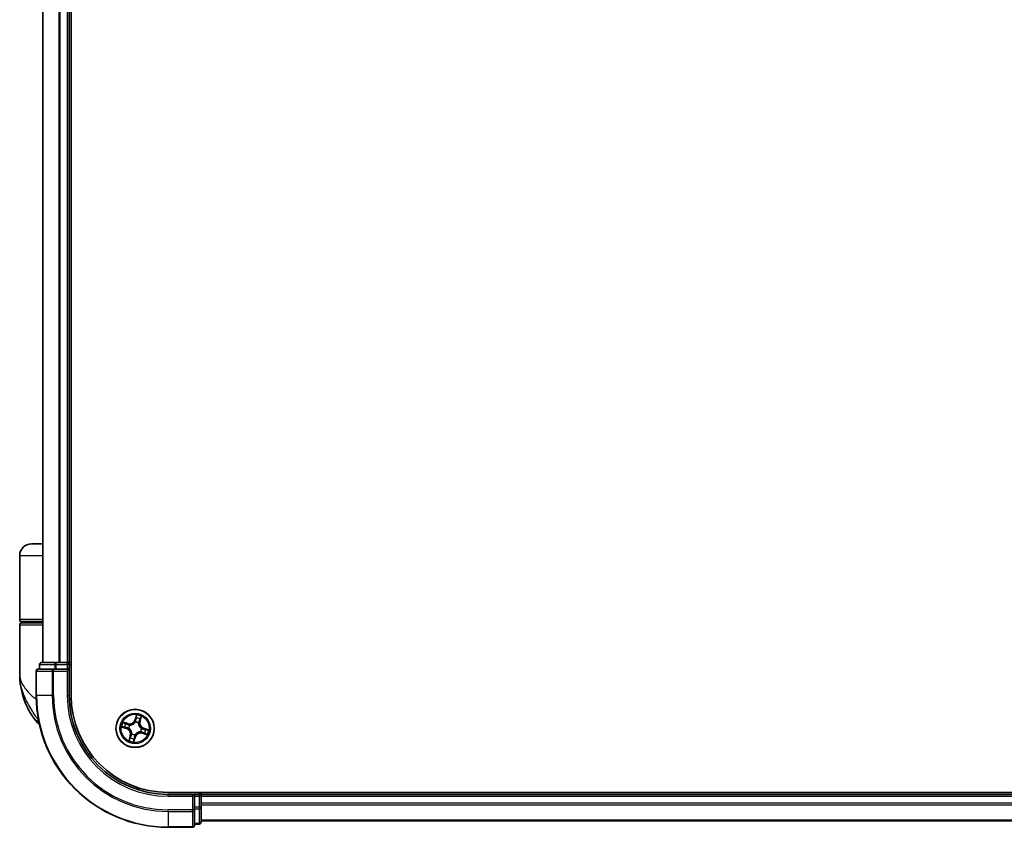
# Model space of a CAD drawing. Units: millimetres. Extents: x 72 to 7942, y 40 to 1451.
# Drawn here: x 3253 to 3402, y 521 to 643 of the extents above; entities that cross this region are included whole.
import ezdxf

# ---------------------------------------------------------------- set-up
doc = ezdxf.new("R2010")
doc.units = ezdxf.units.MM
doc.header["$LTSCALE"] = 5
doc.layers.add('Visible (ISO)', color=7, linetype='Continuous', lineweight=35)
doc.layers.add('Visible Narrow (ISO)', color=7, linetype='Continuous', lineweight=25)

msp = doc.modelspace()

# ---------------------------------------------------------------- linework, layer by layer
at = {"layer": 'Visible (ISO)'}
for p, q in [((3260.4946, 540.9704), (3260.4946, 750.9704)), ((3256.1946, 745.9704), (3256.1946, 545.9704)), ((3260.1946, 545.9704), (3260.1946, 745.9704)), ((3256.1946, 563.9704), (3254.4946, 563.9704)), ((3252.6946, 552.4704), (3252.6946, 562.1704)), ((3252.6946, 544.2204), (3252.6946, 551.6704)), ((3252.9946, 552.1704), (3256.1946, 552.1704)), ((3256.1946, 551.9704), (3252.9946, 551.9704)), ((3253.1946, 551.9704), (3253.1946, 552.1704)), ((3257.8351, 544.9704), (3255.4946, 544.9704)), ((3255.6946, 545.6704), (3255.6946, 544.9704)), ((3258.2359, 545.9704), (3255.9946, 545.9704)), ((3258.2359, 544.9704), (3257.8351, 544.9704)), ((3258.6115, 545.9704), (3258.2359, 545.9704)), ((3258.2359, 544.9704), (3259.8946, 544.9704)), ((3258.8351, 545.9704), (3258.6115, 545.9704)), ((3259.8946, 545.9704), (3258.8351, 545.9704)), ((3260.1946, 545.9704), (3259.8946, 545.9704)), ((3259.8946, 544.6704), (3260.1946, 544.9704)), ((3260.1946, 544.9704), (3259.8946, 544.9704)), ((3260.4946, 545.9704), (3260.1946, 545.9704)), ((3260.1946, 544.9704), (3260.1946, 545.6704)), ((3260.1946, 540.9704), (3260.1946, 544.9704)), ((3255.1946, 544.6704), (3255.1946, 540.9704)), ((3535.1946, 526.2704), (3275.1946, 526.2704)), ((3279.1946, 525.9704), (3275.1946, 525.9704)), ((3279.1946, 525.9704), (3278.8946, 525.6704)), ((3279.8946, 525.9704), (3279.1946, 525.9704)), ((3279.1946, 525.6704), (3279.1946, 525.9704)), ((3279.1946, 525.6704), (3279.1946, 524.0118)), ((3280.1946, 525.9704), (3280.1946, 526.2704)), ((3280.1946, 525.6704), (3280.1946, 525.9704)), ((3530.1946, 525.9704), (3280.1946, 525.9704)), ((3280.1946, 524.6109), (3280.1946, 525.6704)), ((3279.1946, 523.6109), (3279.1946, 524.0118)), ((3280.1946, 524.3873), (3280.1946, 524.6109)), ((3280.1946, 524.0118), (3280.1946, 524.3873)), ((3280.1946, 521.7704), (3280.1946, 524.0118)), ((3279.1946, 521.2704), (3279.1946, 523.6109)), ((3275.1946, 520.9704), (3278.8946, 520.9704)), ((3279.1946, 521.4704), (3279.8946, 521.4704)), ((3280.1946, 521.9704), (3530.1946, 521.9704))]:
    msp.add_line(p, q, dxfattribs=at)
msp.add_circle((3270.1946, 535.9704), 2.9, dxfattribs=at)
for centre, radius, start, end in [((3254.4946, 562.1704), 1.8, 90, 180), ((3252.9946, 552.4704), 0.3, 180, 270), ((3252.9946, 551.6704), 0.3, 90, 180), ((3255.4946, 544.6704), 0.3, 90, 180), ((3255.9946, 545.6704), 0.3, 90, 180), ((3259.8946, 545.6704), 0.3, 0, 90), ((3264.1678, 544.2204), 11.4732, 180, 218.286899), ((3275.1946, 540.9704), 20, 180, 270), ((3275.1946, 540.9704), 15, 180, 270), ((3275.1946, 540.9704), 14.7, 180, 270), ((3257.517, 538.9704), 3, 218.286899, 232.189789), ((3279.8946, 525.6704), 0.3, 0, 90), ((3278.8946, 521.2704), 0.3, 270, 0), ((3279.8946, 521.7704), 0.3, 270, 0)]:
    msp.add_arc(centre, radius, start, end, dxfattribs=at)
at = {"layer": 'Visible Narrow (ISO)'}
for p, q in [((3256.2641, 545.9704), (3256.2641, 745.9704)), ((3258.6046, 745.9704), (3258.6046, 545.9704)), ((3258.8351, 545.9704), (3258.8351, 745.9704)), ((3259.8946, 745.9704), (3259.8946, 545.9704)), ((3256.1946, 562.1704), (3252.6946, 562.1704)), ((3256.1946, 552.4704), (3252.6946, 552.4704)), ((3252.6946, 551.6704), (3256.1946, 551.6704)), ((3255.7641, 545.6704), (3255.6946, 545.6704)), ((3255.7641, 545.6704), (3258.0055, 545.6704)), ((3255.7641, 544.9704), (3255.7641, 545.6704)), ((3257.8351, 544.6704), (3257.8351, 544.9704)), ((3258.2359, 545.6704), (3258.0055, 545.6704)), ((3258.0055, 545.6704), (3258.0055, 544.9704)), ((3258.2359, 545.6704), (3258.2359, 545.9704)), ((3258.2359, 545.6704), (3259.8946, 545.6704)), ((3258.2359, 544.9704), (3258.2359, 545.6704)), ((3259.8946, 545.6704), (3259.8946, 545.9704)), ((3260.1946, 545.6704), (3259.8946, 545.6704)), ((3259.8946, 545.6704), (3259.8946, 544.9704)), ((3260.1946, 545.6704), (3260.4946, 545.6704)), ((3255.2641, 544.6704), (3255.1946, 544.6704)), ((3255.2641, 540.9704), (3255.2641, 544.6704)), ((3255.2641, 544.6704), (3257.6046, 544.6704)), ((3257.6046, 544.6704), (3257.6046, 540.9704)), ((3257.8351, 544.6704), (3257.6046, 544.6704)), ((3257.8351, 540.9704), (3257.8351, 544.6704)), ((3257.8351, 544.6704), (3259.8946, 544.6704)), ((3259.8946, 544.6704), (3259.8946, 540.9704)), ((3255.2641, 540.9704), (3255.1946, 540.9704)), ((3257.6046, 540.9704), (3255.2641, 540.9704)), ((3257.6046, 540.9704), (3257.8351, 540.9704)), ((3259.8946, 540.9704), (3260.1946, 540.9704)), ((3270.3985, 538.0203), (3270.1627, 537.2772)), ((3270.2101, 537.2622), (3270.3584, 537.7293)), ((3271.021, 537.5317), (3270.8891, 537.0597)), ((3270.9371, 537.0463), (3271.1468, 537.7972)), ((3255.5704, 537.1116), (3255.1623, 537.1116)), ((3268.1446, 536.1743), (3268.8877, 535.9385)), ((3269.1187, 536.7129), (3268.3678, 536.9226)), ((3268.9028, 535.986), (3268.4356, 536.1342)), ((3268.6332, 536.7968), (3269.1053, 536.6649)), ((3268.9028, 535.986), (3268.8877, 535.9385)), ((3268.9028, 535.986), (3268.9248, 536.0552)), ((3269.1053, 536.6649), (3269.0858, 536.595)), ((3269.1053, 536.6649), (3269.1187, 536.7129)), ((3269.2476, 536.0012), (3269.2263, 536.0019)), ((3269.3672, 536.4744), (3269.3854, 536.4633)), ((3270.2101, 537.2622), (3270.1627, 537.2772)), ((3270.2101, 537.2622), (3270.2794, 537.2402)), ((3270.2254, 536.9174), (3270.2261, 536.9387)), ((3270.6986, 536.7978), (3270.6875, 536.7796)), ((3270.8891, 537.0597), (3270.8191, 537.0792)), ((3270.8891, 537.0597), (3270.9371, 537.0463)), ((3271.1416, 535.9396), (3271.1629, 535.9389)), ((3271.4863, 535.9548), (3271.4644, 535.8856)), ((3271.4863, 535.9548), (3271.5014, 536.0023)), ((3271.4863, 535.9548), (3271.9535, 535.8066)), ((3272.2445, 535.7665), (3271.5014, 536.0023)), ((3269.4521, 534.8945), (3269.2423, 534.1436)), ((3269.3682, 534.4091), (3269.5, 534.8811)), ((3269.5, 534.8811), (3269.4521, 534.8945)), ((3269.5, 534.8811), (3269.57, 534.8616)), ((3269.6906, 535.143), (3269.7017, 535.1612)), ((3269.9906, 533.9205), (3270.2265, 534.6636)), ((3270.179, 534.6786), (3270.0307, 534.2115)), ((3270.179, 534.6786), (3270.1098, 534.7006)), ((3270.1637, 535.0234), (3270.163, 535.0021)), ((3270.179, 534.6786), (3270.2265, 534.6636)), ((3271.0219, 535.4664), (3271.0037, 535.4775)), ((3271.2838, 535.2759), (3271.2704, 535.2279)), ((3271.2704, 535.2279), (3272.0213, 535.0181)), ((3271.2838, 535.2759), (3271.3034, 535.3458)), ((3271.7559, 535.144), (3271.2838, 535.2759)), ((3275.1946, 525.6704), (3275.1946, 525.9704)), ((3275.1946, 525.6704), (3278.8946, 525.6704)), ((3278.8946, 525.6704), (3278.8946, 523.6109)), ((3279.1946, 525.6704), (3279.8946, 525.6704)), ((3279.8946, 526.2704), (3279.8946, 525.9704)), ((3279.8946, 525.6704), (3279.8946, 525.9704)), ((3279.8946, 525.6704), (3279.8946, 524.0118)), ((3280.1946, 525.6704), (3279.8946, 525.6704)), ((3280.1946, 525.6704), (3530.1946, 525.6704)), ((3279.8946, 524.0118), (3279.1946, 524.0118)), ((3280.1946, 524.0118), (3279.8946, 524.0118)), ((3279.8946, 523.7813), (3279.8946, 524.0118)), ((3530.1946, 524.6109), (3280.1946, 524.6109)), ((3280.1946, 524.3804), (3530.1946, 524.3804)), ((3278.8946, 523.6109), (3275.1946, 523.6109)), ((3275.1946, 523.3804), (3275.1946, 523.6109)), ((3275.1946, 523.3804), (3278.8946, 523.3804)), ((3275.1946, 523.3804), (3275.1946, 521.0399)), ((3279.1946, 523.6109), (3278.8946, 523.6109)), ((3278.8946, 523.3804), (3278.8946, 523.6109)), ((3278.8946, 523.3804), (3278.8946, 521.0399)), ((3279.1946, 523.7813), (3279.8946, 523.7813)), ((3279.8946, 523.7813), (3279.8946, 521.5399)), ((3278.8946, 521.0399), (3275.1946, 521.0399)), ((3275.1946, 521.0399), (3275.1946, 520.9704)), ((3278.8946, 520.9704), (3278.8946, 521.0399)), ((3279.8946, 521.5399), (3279.1946, 521.5399)), ((3279.8946, 521.4704), (3279.8946, 521.5399)), ((3530.1946, 522.0399), (3280.1946, 522.0399))]:
    msp.add_line(p, q, dxfattribs=at)
for radius in [2.8677, 2.3092, 2.1415]:
    msp.add_circle((3270.1946, 535.9704), radius, dxfattribs=at)
for centre, radius, start, end in [((3275.1946, 540.9704), 19.9305, 180, 270), ((3275.1946, 540.9704), 17.59, 180, 270), ((3275.1946, 540.9704), 17.3595, 180, 270), ((3275.1946, 540.9704), 15.3, 180, 270), ((3270.1946, 535.9704), 1.6122, 63.086015, 83.701057), ((3270.1946, 535.9704), 2.0601, 62.468118, 84.318954), ((3270.1946, 535.9704), 2.0601, 152.468118, 174.318954), ((3270.1946, 535.9704), 1.6122, 153.086015, 173.701057), ((3268.6294, 535.1243), 0.8542, 344.393536, 72.393536), ((3268.6294, 535.1243), 0.904, 344.393536, 72.393536), ((3269.3485, 537.5356), 0.904, 254.393536, 342.393536), ((3269.3485, 537.5356), 0.8542, 254.393536, 342.393536), ((3270.1946, 535.9704), 0.9688, 148.65158, 178.135492), ((3270.1946, 535.9704), 0.9475, 148.65158, 178.135492), ((3270.1946, 535.9704), 0.9475, 58.65158, 88.135492), ((3270.1946, 535.9704), 0.9688, 58.65158, 88.135492), ((3271.7598, 536.8165), 0.904, 164.393536, 252.393536), ((3271.7598, 536.8165), 0.8542, 164.393536, 252.393536), ((3270.1946, 535.9704), 0.9475, 328.65158, 358.135492), ((3270.1946, 535.9704), 0.9688, 328.65158, 358.135492), ((3270.1946, 535.9704), 1.6122, 243.086015, 263.701057), ((3270.1946, 535.9704), 0.9688, 238.65158, 268.135492), ((3270.1946, 535.9704), 0.9475, 238.65158, 268.135492), ((3271.0406, 534.4052), 0.904, 74.393536, 162.393536), ((3271.0406, 534.4052), 0.8542, 74.393536, 162.393536), ((3270.1946, 535.9704), 1.6122, 333.086015, 353.701057), ((3270.1946, 535.9704), 2.0601, 332.468118, 354.318954), ((3270.1946, 535.9704), 2.0601, 242.468118, 264.318954)]:
    msp.add_arc(centre, radius, start, end, dxfattribs=at)
for centre, major_axis, ratio, start_param, end_param in [((3255.4946, 544.6704), (0, 0.3), 0.76822128, 0, 1.57079633), ((3255.9946, 545.6704), (0, 0.3), 0.76822128, 0, 1.57079633), ((3257.8351, 544.6704), (0, 0.3), 0.76822128, 0, 1.57079633), ((3258.2359, 545.6704), (0, 0.3), 0.76822128, 0, 1.57079633), ((3270.3665, 537.5283), (-0.0496, 0.0065), 0.89574018, 4.73044269, 6.08586581), ((3270.4059, 537.7143), (-0.0484, 0.0124), 0.54850665, 4.7835784, 6.17876057), ((3270.9041, 537.368), (0.045, -0.0217), 0.89574018, 0.19731949, 1.55274262), ((3270.973, 537.5451), (0.0473, -0.0162), 0.54850665, 0.10442473, 1.4996069), ((3268.4507, 536.1817), (-0.0124, -0.0484), 0.54850665, 4.7835784, 6.17876057), ((3268.6366, 536.1424), (-0.0065, -0.0496), 0.89574018, 4.73044269, 6.08586581), ((3268.6198, 536.7488), (0.0162, 0.0473), 0.54850665, 0.10442473, 1.4996069), ((3268.797, 536.6799), (0.0217, 0.045), 0.89574018, 0.19731949, 1.55274262), ((3268.9399, 536.1027), (-0.0065, -0.0496), 0.89572054, 4.73483766, 6.08588361), ((3269.0724, 536.547), (0.0217, 0.045), 0.89572054, 0.1973017, 1.54834765), ((3269.271, 536.0005), (-0.0227, -0.0445), 0.87684642, 5.10328313, 6.10089396), ((3269.271, 536.0005), (-0.0279, -0.0415), 0.41070123, 4.96449783, 6.18744952), ((3269.4054, 536.4511), (0.0054, 0.0497), 0.87684641, 0.18229136, 1.17990219), ((3269.4054, 536.4511), (-0.0007, 0.05), 0.41070123, 0.09573579, 1.31868747), ((3270.2246, 536.8939), (-0.0445, 0.0227), 0.87684642, 5.10328313, 6.10089396), ((3270.2246, 536.8939), (-0.0415, 0.0279), 0.41070123, 4.96449783, 6.18744952), ((3270.3269, 537.2251), (-0.0496, 0.0065), 0.89572054, 4.73483766, 6.08588361), ((3270.6753, 536.7595), (0.05, 0.0007), 0.41070123, 0.09573579, 1.31868747), ((3270.6753, 536.7595), (0.0497, -0.0054), 0.87684641, 0.18229136, 1.17990219), ((3270.7712, 537.0926), (0.045, -0.0217), 0.89572054, 0.1973017, 1.54834765), ((3271.1181, 535.9403), (0.0279, 0.0415), 0.41070123, 4.96449783, 6.18744952), ((3271.1181, 535.9403), (0.0227, 0.0445), 0.87684642, 5.10328313, 6.10089396), ((3271.4493, 535.8381), (0.0065, 0.0496), 0.89572054, 4.73483766, 6.08588361), ((3269.4162, 534.3957), (-0.0473, 0.0162), 0.54850665, 0.10442473, 1.4996069), ((3269.4851, 534.5728), (-0.045, 0.0217), 0.89574018, 0.19731949, 1.55274262), ((3269.618, 534.8482), (-0.045, 0.0217), 0.89572054, 0.1973017, 1.54834765), ((3269.7139, 535.1813), (-0.0497, 0.0054), 0.87684641, 0.18229136, 1.17990219), ((3269.7139, 535.1813), (-0.05, -0.0007), 0.41070123, 0.09573579, 1.31868747), ((3270.0226, 534.4125), (0.0496, -0.0065), 0.89574018, 4.73044269, 6.08586581), ((3270.0623, 534.7157), (0.0496, -0.0065), 0.89572054, 4.73483766, 6.08588361), ((3270.1645, 535.0469), (0.0445, -0.0227), 0.87684642, 5.10328313, 6.10089396), ((3270.1645, 535.0469), (0.0415, -0.0279), 0.41070123, 4.96449783, 6.18744952), ((3270.9837, 535.4897), (0.0007, -0.05), 0.41070123, 0.09573579, 1.31868747), ((3270.9837, 535.4897), (-0.0054, -0.0497), 0.87684641, 0.18229136, 1.17990219), ((3271.3168, 535.3938), (-0.0217, -0.045), 0.89572054, 0.1973017, 1.54834765), ((3271.5922, 535.2609), (-0.0217, -0.045), 0.89574018, 0.19731949, 1.55274262), ((3271.7693, 535.192), (-0.0162, -0.0473), 0.54850665, 0.10442473, 1.4996069), ((3271.7525, 535.7984), (0.0065, 0.0496), 0.89574018, 4.73044269, 6.08586581), ((3271.9384, 535.7591), (0.0124, 0.0484), 0.54850665, 4.7835784, 6.17876057), ((3269.9833, 534.2265), (0.0484, -0.0124), 0.54850665, 4.7835784, 6.17876057), ((3279.8946, 524.0118), (0.3, 0), 0.76822128, 4.71238898, 6.28318531), ((3278.8946, 523.6109), (0.3, 0), 0.76822128, 4.71238898, 6.28318531), ((3278.8946, 521.2704), (0.3, 0), 0.76822128, 4.71238898, 6.28318531), ((3279.8946, 521.7704), (0.3, 0), 0.76822128, 4.71238898, 6.28318531)]:
    msp.add_ellipse(centre, major_axis=major_axis, ratio=ratio, start_param=start_param, end_param=end_param, dxfattribs=at)
for points, knots in [([(3252.6946, 544.2204), (3252.6946, 543.7627), (3252.8066, 543.3021), (3253.2676, 542.3408), (3253.638, 541.8408), (3254.4212, 541.0314), (3254.7648, 540.7222), (3255.1392, 540.4173), (3255.1606, 540.3999), (3255.1821, 540.3825), (3255.2037, 540.3651)], [-0.001458267, -0.001458267, -0.001458267, -0.001458267, 0.15058731, 0.15058731, 0.317724491, 0.317724491, 0.422185229, 0.422185229, 0.422185229, 0.428151223, 0.428151223, 0.428151223, 0.428151223]), ([(3255.5617, 537.1559), (3255.2635, 537.6096), (3254.9367, 538.092), (3254.4135, 538.9259), (3254.2081, 539.2705), (3254.0198, 539.6144), (3253.8177, 539.9836), (3253.6316, 540.3581), (3253.207, 541.3384), (3253.0058, 541.944), (3252.7554, 543.1082), (3252.6946, 543.6661), (3252.6946, 544.2204)], [-0.661868404, -0.661868404, -0.661868404, -0.661868404, -0.519480666, -0.519480666, -0.422185229, -0.422185229, -0.422185229, -0.317724491, -0.317724491, -0.15058731, -0.15058731, 0.001458267, 0.001458267, 0.001458267, 0.001458267]), ([(3270.3191, 537.5434), (3270.3124, 537.4929), (3270.3058, 537.4423), (3270.2926, 537.3413), (3270.286, 537.2907), (3270.2794, 537.2402)], [0, 0, 0, 0, 0.0343899271, 0.0343899271, 0.0687798542, 0.0687798542, 0.0687798542, 0.0687798542]), ([(3270.3584, 537.7293), (3270.3484, 537.6902), (3270.3399, 537.6543), (3270.3267, 537.5915), (3270.3218, 537.5647), (3270.3191, 537.5434)], [0, 0, 0, 0, 0.014491423, 0.014491423, 0.0289828459, 0.0289828459, 0.0289828459, 0.0289828459]), ([(3270.3316, 537.2697), (3270.3382, 537.3202), (3270.3449, 537.3707), (3270.3582, 537.4718), (3270.3648, 537.5223), (3270.3715, 537.5728)], [-0.0687798542, -0.0687798542, -0.0687798542, -0.0687798542, -0.0343899271, -0.0343899271, 0, 0, 0, 0]), ([(3270.3985, 538.0203), (3270.3963, 537.9935), (3270.394, 537.9665), (3270.3892, 537.9138), (3270.3865, 537.8881), (3270.3798, 537.8343), (3270.3756, 537.8061), (3270.3668, 537.7618), (3270.3629, 537.7452), (3270.3584, 537.7293)], [-0.0323943032, -0.0323943032, -0.0323943032, -0.0323943032, -0.0237449879, -0.0237449879, -0.0154285, -0.0154285, -0.0059340385, -0.0059340385, 0, 0, 0, 0]), ([(3270.3715, 537.5728), (3270.374, 537.5922), (3270.3786, 537.6166), (3270.3914, 537.6735), (3270.3996, 537.7061), (3270.4092, 537.7416)], [-0.0289828459, -0.0289828459, -0.0289828459, -0.0289828459, -0.014491423, -0.014491423, 0, 0, 0, 0]), ([(3270.4092, 537.7416), (3270.4131, 537.7562), (3270.4156, 537.7716), (3270.4191, 537.8133), (3270.4186, 537.8402), (3270.4152, 537.892), (3270.4125, 537.9168), (3270.4061, 537.968), (3270.4023, 537.9943), (3270.3985, 538.0203)], [0, 0, 0, 0, 0.0059340385, 0.0059340385, 0.0154285, 0.0154285, 0.0237449879, 0.0237449879, 0.0323943032, 0.0323943032, 0.0323943032, 0.0323943032]), ([(3270.9243, 537.408), (3270.9022, 537.362), (3270.8801, 537.3161), (3270.8359, 537.2243), (3270.8137, 537.1784), (3270.7916, 537.1324)], [-0.0687798542, -0.0687798542, -0.0687798542, -0.0687798542, -0.0343899271, -0.0343899271, 0, 0, 0, 0]), ([(3270.9852, 537.5699), (3270.9739, 537.5351), (3270.9629, 537.5035), (3270.9424, 537.4488), (3270.9328, 537.4257), (3270.9243, 537.408)], [-0.0289828459, -0.0289828459, -0.0289828459, -0.0289828459, -0.0145850634, -0.0145850634, 0, 0, 0, 0]), ([(3270.952, 537.3546), (3270.9614, 537.3741), (3270.9722, 537.3994), (3270.9955, 537.4593), (3271.008, 537.4938), (3271.021, 537.5317)], [0, 0, 0, 0, 0.0145850634, 0.0145850634, 0.0289828459, 0.0289828459, 0.0289828459, 0.0289828459]), ([(3271.1468, 537.7972), (3271.1256, 537.7731), (3271.1041, 537.7488), (3271.0577, 537.6932), (3271.0335, 537.6621), (3271.002, 537.6103), (3270.9918, 537.5901), (3270.9852, 537.5699)], [-0.0003383294, -0.0003383294, -0.0003383294, -0.0003383294, 0.0102009359, 0.0102009359, 0.0236501899, 0.0236501899, 0.0320559737, 0.0320559737, 0.0320559737, 0.0320559737]), ([(3271.021, 537.5317), (3271.0279, 537.5541), (3271.0367, 537.5769), (3271.0625, 537.6365), (3271.0808, 537.6732), (3271.1154, 537.7393), (3271.1312, 537.7684), (3271.1468, 537.7972)], [-0.0320559737, -0.0320559737, -0.0320559737, -0.0320559737, -0.0236501899, -0.0236501899, -0.0102009359, -0.0102009359, 0.0003383294, 0.0003383294, 0.0003383294, 0.0003383294]), ([(3268.4233, 536.185), (3268.4088, 536.189), (3268.3933, 536.1914), (3268.3517, 536.1949), (3268.3248, 536.1944), (3268.273, 536.191), (3268.2481, 536.1883), (3268.197, 536.1819), (3268.1707, 536.1781), (3268.1446, 536.1743)], [0, 0, 0, 0, 0.0059340385, 0.0059340385, 0.0154285, 0.0154285, 0.0237449879, 0.0237449879, 0.0323943032, 0.0323943032, 0.0323943032, 0.0323943032]), ([(3268.1446, 536.1743), (3268.1714, 536.1721), (3268.1984, 536.1699), (3268.2512, 536.165), (3268.2768, 536.1623), (3268.3307, 536.1557), (3268.3589, 536.1515), (3268.4032, 536.1426), (3268.4198, 536.1388), (3268.4356, 536.1342)], [-0.0323943032, -0.0323943032, -0.0323943032, -0.0323943032, -0.0237449879, -0.0237449879, -0.0154285, -0.0154285, -0.0059340385, -0.0059340385, 0, 0, 0, 0]), ([(3268.6332, 536.7968), (3268.6109, 536.8037), (3268.5881, 536.8126), (3268.5285, 536.8383), (3268.4918, 536.8566), (3268.4257, 536.8912), (3268.3966, 536.907), (3268.3678, 536.9226)], [-0.0320559737, -0.0320559737, -0.0320559737, -0.0320559737, -0.0236501899, -0.0236501899, -0.0102009359, -0.0102009359, 0.0003383294, 0.0003383294, 0.0003383294, 0.0003383294]), ([(3268.3678, 536.9226), (3268.3919, 536.9014), (3268.4162, 536.8799), (3268.4718, 536.8335), (3268.5029, 536.8093), (3268.5547, 536.7778), (3268.5748, 536.7676), (3268.5951, 536.761)], [-0.0003383294, -0.0003383294, -0.0003383294, -0.0003383294, 0.0102009359, 0.0102009359, 0.0236501899, 0.0236501899, 0.0320559737, 0.0320559737, 0.0320559737, 0.0320559737]), ([(3268.5921, 536.1473), (3268.5728, 536.1499), (3268.5484, 536.1544), (3268.4914, 536.1672), (3268.4588, 536.1754), (3268.4233, 536.185)], [-0.0289828459, -0.0289828459, -0.0289828459, -0.0289828459, -0.014491423, -0.014491423, 0, 0, 0, 0]), ([(3268.4356, 536.1342), (3268.4748, 536.1242), (3268.5107, 536.1158), (3268.5735, 536.1025), (3268.6003, 536.0977), (3268.6216, 536.0949)], [0, 0, 0, 0, 0.014491423, 0.014491423, 0.0289828459, 0.0289828459, 0.0289828459, 0.0289828459]), ([(3268.8953, 536.1074), (3268.8448, 536.114), (3268.7942, 536.1207), (3268.6932, 536.134), (3268.6427, 536.1406), (3268.5921, 536.1473)], [-0.0687798542, -0.0687798542, -0.0687798542, -0.0687798542, -0.0343899271, -0.0343899271, 0, 0, 0, 0]), ([(3268.5951, 536.761), (3268.6299, 536.7497), (3268.6614, 536.7388), (3268.7162, 536.7182), (3268.7393, 536.7086), (3268.757, 536.7002)], [-0.0289828459, -0.0289828459, -0.0289828459, -0.0289828459, -0.0145850634, -0.0145850634, 0, 0, 0, 0]), ([(3268.6216, 536.0949), (3268.6721, 536.0883), (3268.7226, 536.0817), (3268.8237, 536.0684), (3268.8743, 536.0618), (3268.9248, 536.0552)], [0, 0, 0, 0, 0.0343899271, 0.0343899271, 0.0687798542, 0.0687798542, 0.0687798542, 0.0687798542]), ([(3268.8104, 536.7278), (3268.7909, 536.7372), (3268.7656, 536.748), (3268.7057, 536.7713), (3268.6712, 536.7838), (3268.6332, 536.7968)], [0, 0, 0, 0, 0.0145850634, 0.0145850634, 0.0289828459, 0.0289828459, 0.0289828459, 0.0289828459]), ([(3268.757, 536.7002), (3268.8029, 536.678), (3268.8488, 536.6559), (3268.9407, 536.6117), (3268.9866, 536.5896), (3269.0325, 536.5675)], [-0.0687798542, -0.0687798542, -0.0687798542, -0.0687798542, -0.0343899271, -0.0343899271, 0, 0, 0, 0]), ([(3269.0858, 536.595), (3269.0399, 536.6171), (3268.994, 536.6393), (3268.9022, 536.6836), (3268.8563, 536.7057), (3268.8104, 536.7278)], [0, 0, 0, 0, 0.0343899271, 0.0343899271, 0.0687798542, 0.0687798542, 0.0687798542, 0.0687798542]), ([(3269.2263, 536.0019), (3269.1873, 536.0227), (3269.1483, 536.04), (3269.0387, 536.0807), (3268.9675, 536.0979), (3268.8953, 536.1074)], [-0.0764653604, -0.0764653604, -0.0764653604, -0.0764653604, -0.0491206273, -0.0491206273, 0, 0, 0, 0]), ([(3268.9248, 536.0552), (3268.9937, 536.0468), (3269.0617, 536.0313), (3269.1668, 535.9946), (3269.2042, 535.979), (3269.2416, 535.9603)], [0, 0, 0, 0, 0.0491206273, 0.0491206273, 0.0764653604, 0.0764653604, 0.0764653604, 0.0764653604]), ([(3269.0325, 536.5675), (3269.0981, 536.5359), (3269.1671, 536.5113), (3269.2811, 536.4852), (3269.3232, 536.4783), (3269.3672, 536.4744)], [-0.0982412545, -0.0982412545, -0.0982412545, -0.0982412545, -0.0491206273, -0.0491206273, -0.0217758941, -0.0217758941, -0.0217758941, -0.0217758941]), ([(3269.4028, 536.5008), (3269.3613, 536.5057), (3269.3214, 536.5131), (3269.2134, 536.54), (3269.148, 536.5643), (3269.0858, 536.595)], [0.0217758941, 0.0217758941, 0.0217758941, 0.0217758941, 0.0491206273, 0.0491206273, 0.0982412545, 0.0982412545, 0.0982412545, 0.0982412545]), ([(3269.2416, 535.9603), (3269.2548, 535.9515), (3269.2678, 535.9423), (3269.3457, 535.8844), (3269.4067, 535.8267), (3269.494, 535.717), (3269.5246, 535.6709), (3269.5508, 535.6224), (3269.577, 535.5739), (3269.5988, 535.5231), (3269.6428, 535.39), (3269.6576, 535.3073), (3269.6634, 535.2104), (3269.6639, 535.1945), (3269.6641, 535.1787)], [0.073818549, 0.073818549, 0.073818549, 0.073818549, 0.079279611, 0.079279611, 0.107010485, 0.107010485, 0.124342281, 0.124342281, 0.124342281, 0.141674077, 0.141674077, 0.16940495, 0.16940495, 0.174866013, 0.174866013, 0.174866013, 0.174866013]), ([(3269.7017, 535.1612), (3269.7012, 535.1779), (3269.7004, 535.1947), (3269.6929, 535.2972), (3269.6755, 535.3849), (3269.6264, 535.5275), (3269.6024, 535.5824), (3269.574, 535.6349), (3269.5456, 535.6875), (3269.5128, 535.7376), (3269.4204, 535.8569), (3269.3565, 535.9194), (3269.2749, 535.9819), (3269.2613, 535.9917), (3269.2476, 536.0012)], [-0.174866013, -0.174866013, -0.174866013, -0.174866013, -0.16940495, -0.16940495, -0.141674077, -0.141674077, -0.124342281, -0.124342281, -0.124342281, -0.107010485, -0.107010485, -0.079279611, -0.079279611, -0.073818549, -0.073818549, -0.073818549, -0.073818549]), ([(3269.3854, 536.4633), (3269.4021, 536.4637), (3269.4189, 536.4645), (3269.5213, 536.4721), (3269.6091, 536.4894), (3269.7517, 536.5386), (3269.8065, 536.5626), (3269.8591, 536.591), (3269.9117, 536.6194), (3269.9618, 536.6521), (3270.081, 536.7446), (3270.1436, 536.8085), (3270.206, 536.89), (3270.2159, 536.9036), (3270.2254, 536.9174)], [-0.174866013, -0.174866013, -0.174866013, -0.174866013, -0.16940495, -0.16940495, -0.141674077, -0.141674077, -0.124342281, -0.124342281, -0.124342281, -0.107010485, -0.107010485, -0.079279611, -0.079279611, -0.073818549, -0.073818549, -0.073818549, -0.073818549]), ([(3270.1844, 536.9233), (3270.1756, 536.9102), (3270.1665, 536.8972), (3270.1086, 536.8193), (3270.0508, 536.7583), (3269.9411, 536.671), (3269.8951, 536.6404), (3269.8466, 536.6142), (3269.7981, 536.5879), (3269.7472, 536.5662), (3269.6141, 536.5222), (3269.5315, 536.5073), (3269.4346, 536.5016), (3269.4187, 536.501), (3269.4028, 536.5008)], [0.073818549, 0.073818549, 0.073818549, 0.073818549, 0.079279611, 0.079279611, 0.107010485, 0.107010485, 0.124342281, 0.124342281, 0.124342281, 0.141674077, 0.141674077, 0.16940495, 0.16940495, 0.174866013, 0.174866013, 0.174866013, 0.174866013]), ([(3270.2794, 537.2402), (3270.271, 537.1713), (3270.2555, 537.1032), (3270.2188, 536.9982), (3270.2032, 536.9608), (3270.1844, 536.9233)], [0, 0, 0, 0, 0.0491206273, 0.0491206273, 0.0764653604, 0.0764653604, 0.0764653604, 0.0764653604]), ([(3270.2261, 536.9387), (3270.2469, 536.9777), (3270.2642, 537.0167), (3270.3048, 537.1263), (3270.3221, 537.1975), (3270.3316, 537.2697)], [-0.0764653604, -0.0764653604, -0.0764653604, -0.0764653604, -0.0491206273, -0.0491206273, 0, 0, 0, 0]), ([(3270.6875, 536.7796), (3270.6879, 536.7629), (3270.6887, 536.7461), (3270.6963, 536.6436), (3270.7136, 536.5559), (3270.7628, 536.4133), (3270.7868, 536.3584), (3270.8152, 536.3059), (3270.8436, 536.2533), (3270.8763, 536.2032), (3270.9687, 536.0839), (3271.0326, 536.0214), (3271.1142, 535.9589), (3271.1278, 535.9491), (3271.1416, 535.9396)], [-0.174866013, -0.174866013, -0.174866013, -0.174866013, -0.16940495, -0.16940495, -0.141674077, -0.141674077, -0.124342281, -0.124342281, -0.124342281, -0.107010485, -0.107010485, -0.079279611, -0.079279611, -0.073818549, -0.073818549, -0.073818549, -0.073818549]), ([(3270.7916, 537.1324), (3270.76, 537.0668), (3270.7355, 536.9979), (3270.7094, 536.8839), (3270.7025, 536.8418), (3270.6986, 536.7978)], [-0.0982412545, -0.0982412545, -0.0982412545, -0.0982412545, -0.0491206273, -0.0491206273, -0.0217758941, -0.0217758941, -0.0217758941, -0.0217758941]), ([(3270.725, 536.7621), (3270.7298, 536.8037), (3270.7373, 536.8435), (3270.7641, 536.9515), (3270.7884, 537.017), (3270.8191, 537.0792)], [0.0217758941, 0.0217758941, 0.0217758941, 0.0217758941, 0.0491206273, 0.0491206273, 0.0982412545, 0.0982412545, 0.0982412545, 0.0982412545]), ([(3271.1475, 535.9805), (3271.1344, 535.9893), (3271.1214, 535.9985), (3271.0434, 536.0564), (3270.9824, 536.1141), (3270.8952, 536.2238), (3270.8646, 536.2699), (3270.8383, 536.3184), (3270.8121, 536.3669), (3270.7904, 536.4177), (3270.7464, 536.5508), (3270.7315, 536.6335), (3270.7258, 536.7304), (3270.7252, 536.7463), (3270.725, 536.7621)], [0.073818549, 0.073818549, 0.073818549, 0.073818549, 0.079279611, 0.079279611, 0.107010485, 0.107010485, 0.124342281, 0.124342281, 0.124342281, 0.141674077, 0.141674077, 0.16940495, 0.16940495, 0.174866013, 0.174866013, 0.174866013, 0.174866013]), ([(3270.8191, 537.0792), (3270.8413, 537.1251), (3270.8634, 537.171), (3270.9077, 537.2628), (3270.9299, 537.3087), (3270.952, 537.3546)], [0, 0, 0, 0, 0.0343899271, 0.0343899271, 0.0687798542, 0.0687798542, 0.0687798542, 0.0687798542]), ([(3271.4644, 535.8856), (3271.3955, 535.894), (3271.3274, 535.9095), (3271.2223, 535.9462), (3271.1849, 535.9618), (3271.1475, 535.9805)], [0, 0, 0, 0, 0.0491206273, 0.0491206273, 0.0764653604, 0.0764653604, 0.0764653604, 0.0764653604]), ([(3271.1629, 535.9389), (3271.2019, 535.9181), (3271.2408, 535.9008), (3271.3505, 535.8601), (3271.4217, 535.8429), (3271.4938, 535.8334)], [-0.0764653604, -0.0764653604, -0.0764653604, -0.0764653604, -0.0491206273, -0.0491206273, 0, 0, 0, 0]), ([(3271.7676, 535.8459), (3271.717, 535.8525), (3271.6665, 535.8591), (3271.5654, 535.8724), (3271.5149, 535.879), (3271.4644, 535.8856)], [0, 0, 0, 0, 0.0343899271, 0.0343899271, 0.0687798542, 0.0687798542, 0.0687798542, 0.0687798542]), ([(3269.3682, 534.4091), (3269.3612, 534.3867), (3269.3524, 534.3639), (3269.3267, 534.3043), (3269.3083, 534.2676), (3269.2737, 534.2015), (3269.258, 534.1724), (3269.2423, 534.1436)], [-0.0320559737, -0.0320559737, -0.0320559737, -0.0320559737, -0.0236501899, -0.0236501899, -0.0102009359, -0.0102009359, 0.0003383294, 0.0003383294, 0.0003383294, 0.0003383294]), ([(3269.4371, 534.5862), (3269.4277, 534.5667), (3269.417, 534.5414), (3269.3937, 534.4815), (3269.3812, 534.447), (3269.3682, 534.4091)], [0, 0, 0, 0, 0.0145850634, 0.0145850634, 0.0289828459, 0.0289828459, 0.0289828459, 0.0289828459]), ([(3269.4039, 534.3709), (3269.4153, 534.4057), (3269.4262, 534.4373), (3269.4467, 534.492), (3269.4563, 534.5151), (3269.4648, 534.5328)], [-0.0289828459, -0.0289828459, -0.0289828459, -0.0289828459, -0.0145850634, -0.0145850634, 0, 0, 0, 0]), ([(3269.57, 534.8616), (3269.5479, 534.8157), (3269.5257, 534.7698), (3269.4814, 534.678), (3269.4593, 534.6321), (3269.4371, 534.5862)], [0, 0, 0, 0, 0.0343899271, 0.0343899271, 0.0687798542, 0.0687798542, 0.0687798542, 0.0687798542]), ([(3269.4648, 534.5328), (3269.4869, 534.5788), (3269.5091, 534.6247), (3269.5533, 534.7165), (3269.5754, 534.7624), (3269.5975, 534.8083)], [-0.0687798542, -0.0687798542, -0.0687798542, -0.0687798542, -0.0343899271, -0.0343899271, 0, 0, 0, 0]), ([(3269.6641, 535.1787), (3269.6593, 535.1371), (3269.6519, 535.0972), (3269.625, 534.9893), (3269.6007, 534.9238), (3269.57, 534.8616)], [0.0217758941, 0.0217758941, 0.0217758941, 0.0217758941, 0.0491206273, 0.0491206273, 0.0982412545, 0.0982412545, 0.0982412545, 0.0982412545]), ([(3269.5975, 534.8083), (3269.6291, 534.8739), (3269.6537, 534.9429), (3269.6797, 535.0569), (3269.6866, 535.099), (3269.6906, 535.143)], [-0.0982412545, -0.0982412545, -0.0982412545, -0.0982412545, -0.0491206273, -0.0491206273, -0.0217758941, -0.0217758941, -0.0217758941, -0.0217758941]), ([(3270.0576, 534.6711), (3270.0509, 534.6206), (3270.0443, 534.5701), (3270.031, 534.469), (3270.0243, 534.4185), (3270.0177, 534.368)], [-0.0687798542, -0.0687798542, -0.0687798542, -0.0687798542, -0.0343899271, -0.0343899271, 0, 0, 0, 0]), ([(3270.0307, 534.2115), (3270.0407, 534.2506), (3270.0492, 534.2865), (3270.0625, 534.3493), (3270.0673, 534.3761), (3270.0701, 534.3974)], [0, 0, 0, 0, 0.014491423, 0.014491423, 0.0289828459, 0.0289828459, 0.0289828459, 0.0289828459]), ([(3270.163, 535.0021), (3270.1422, 534.9631), (3270.1249, 534.9241), (3270.0843, 534.8145), (3270.0671, 534.7433), (3270.0576, 534.6711)], [-0.0764653604, -0.0764653604, -0.0764653604, -0.0764653604, -0.0491206273, -0.0491206273, 0, 0, 0, 0]), ([(3270.0701, 534.3974), (3270.0767, 534.4479), (3270.0833, 534.4985), (3270.0965, 534.5995), (3270.1031, 534.6501), (3270.1098, 534.7006)], [0, 0, 0, 0, 0.0343899271, 0.0343899271, 0.0687798542, 0.0687798542, 0.0687798542, 0.0687798542]), ([(3270.1098, 534.7006), (3270.1181, 534.7695), (3270.1337, 534.8376), (3270.1703, 534.9426), (3270.1859, 534.98), (3270.2047, 535.0174)], [0, 0, 0, 0, 0.0491206273, 0.0491206273, 0.0764653604, 0.0764653604, 0.0764653604, 0.0764653604]), ([(3271.0037, 535.4775), (3270.987, 535.4771), (3270.9702, 535.4762), (3270.8678, 535.4687), (3270.7801, 535.4513), (3270.6374, 535.4022), (3270.5826, 535.3782), (3270.53, 535.3498), (3270.4775, 535.3214), (3270.4274, 535.2887), (3270.3081, 535.1962), (3270.2456, 535.1323), (3270.1831, 535.0508), (3270.1732, 535.0372), (3270.1637, 535.0234)], [-0.174866013, -0.174866013, -0.174866013, -0.174866013, -0.16940495, -0.16940495, -0.141674077, -0.141674077, -0.124342281, -0.124342281, -0.124342281, -0.107010485, -0.107010485, -0.079279611, -0.079279611, -0.073818549, -0.073818549, -0.073818549, -0.073818549]), ([(3270.2047, 535.0174), (3270.2135, 535.0306), (3270.2227, 535.0436), (3270.2806, 535.1215), (3270.3383, 535.1825), (3270.448, 535.2698), (3270.494, 535.3004), (3270.5426, 535.3266), (3270.5911, 535.3529), (3270.6419, 535.3746), (3270.775, 535.4186), (3270.8576, 535.4335), (3270.9546, 535.4392), (3270.9705, 535.4398), (3270.9863, 535.4399)], [0.073818549, 0.073818549, 0.073818549, 0.073818549, 0.079279611, 0.079279611, 0.107010485, 0.107010485, 0.124342281, 0.124342281, 0.124342281, 0.141674077, 0.141674077, 0.16940495, 0.16940495, 0.174866013, 0.174866013, 0.174866013, 0.174866013]), ([(3270.9863, 535.4399), (3271.0279, 535.4351), (3271.0677, 535.4277), (3271.1757, 535.4008), (3271.2412, 535.3765), (3271.3034, 535.3458)], [0.0217758941, 0.0217758941, 0.0217758941, 0.0217758941, 0.0491206273, 0.0491206273, 0.0982412545, 0.0982412545, 0.0982412545, 0.0982412545]), ([(3271.3566, 535.3733), (3271.291, 535.4049), (3271.222, 535.4295), (3271.1081, 535.4556), (3271.066, 535.4624), (3271.0219, 535.4664)], [-0.0982412545, -0.0982412545, -0.0982412545, -0.0982412545, -0.0491206273, -0.0491206273, -0.0217758941, -0.0217758941, -0.0217758941, -0.0217758941]), ([(3271.3034, 535.3458), (3271.3493, 535.3237), (3271.3952, 535.3015), (3271.487, 535.2572), (3271.5329, 535.2351), (3271.5788, 535.2129)], [0, 0, 0, 0, 0.0343899271, 0.0343899271, 0.0687798542, 0.0687798542, 0.0687798542, 0.0687798542]), ([(3271.6321, 535.2406), (3271.5862, 535.2628), (3271.5403, 535.2849), (3271.4485, 535.3291), (3271.4025, 535.3512), (3271.3566, 535.3733)], [-0.0687798542, -0.0687798542, -0.0687798542, -0.0687798542, -0.0343899271, -0.0343899271, 0, 0, 0, 0]), ([(3271.4938, 535.8334), (3271.5444, 535.8267), (3271.5949, 535.8201), (3271.696, 535.8068), (3271.7465, 535.8002), (3271.797, 535.7935)], [-0.0687798542, -0.0687798542, -0.0687798542, -0.0687798542, -0.0343899271, -0.0343899271, 0, 0, 0, 0]), ([(3271.5788, 535.2129), (3271.5983, 535.2035), (3271.6235, 535.1928), (3271.6834, 535.1695), (3271.7179, 535.157), (3271.7559, 535.144)], [0, 0, 0, 0, 0.0145850634, 0.0145850634, 0.0289828459, 0.0289828459, 0.0289828459, 0.0289828459]), ([(3271.794, 535.1798), (3271.7593, 535.1911), (3271.7277, 535.202), (3271.6729, 535.2226), (3271.6498, 535.2321), (3271.6321, 535.2406)], [-0.0289828459, -0.0289828459, -0.0289828459, -0.0289828459, -0.0145850634, -0.0145850634, 0, 0, 0, 0]), ([(3271.7559, 535.144), (3271.7782, 535.1371), (3271.8011, 535.1282), (3271.8606, 535.1025), (3271.8973, 535.0842), (3271.9634, 535.0496), (3271.9925, 535.0338), (3272.0213, 535.0181)], [-0.0320559737, -0.0320559737, -0.0320559737, -0.0320559737, -0.0236501899, -0.0236501899, -0.0102009359, -0.0102009359, 0.0003383294, 0.0003383294, 0.0003383294, 0.0003383294]), ([(3271.9535, 535.8066), (3271.9144, 535.8166), (3271.8784, 535.825), (3271.8157, 535.8383), (3271.7889, 535.8431), (3271.7676, 535.8459)], [0, 0, 0, 0, 0.014491423, 0.014491423, 0.0289828459, 0.0289828459, 0.0289828459, 0.0289828459]), ([(3272.0213, 535.0181), (3271.9973, 535.0394), (3271.973, 535.0609), (3271.9174, 535.1073), (3271.8862, 535.1315), (3271.8345, 535.163), (3271.8143, 535.1731), (3271.794, 535.1798)], [-0.0003383294, -0.0003383294, -0.0003383294, -0.0003383294, 0.0102009359, 0.0102009359, 0.0236501899, 0.0236501899, 0.0320559737, 0.0320559737, 0.0320559737, 0.0320559737]), ([(3271.797, 535.7935), (3271.8164, 535.7909), (3271.8407, 535.7863), (3271.8977, 535.7736), (3271.9303, 535.7654), (3271.9658, 535.7558)], [-0.0289828459, -0.0289828459, -0.0289828459, -0.0289828459, -0.014491423, -0.014491423, 0, 0, 0, 0]), ([(3272.2445, 535.7665), (3272.2177, 535.7687), (3272.1907, 535.7709), (3272.138, 535.7758), (3272.1123, 535.7785), (3272.0584, 535.7851), (3272.0303, 535.7893), (3271.986, 535.7981), (3271.9694, 535.802), (3271.9535, 535.8066)], [-0.0323943032, -0.0323943032, -0.0323943032, -0.0323943032, -0.0237449879, -0.0237449879, -0.0154285, -0.0154285, -0.0059340385, -0.0059340385, 0, 0, 0, 0]), ([(3271.9658, 535.7558), (3271.9804, 535.7518), (3271.9958, 535.7494), (3272.0375, 535.7459), (3272.0644, 535.7464), (3272.1162, 535.7498), (3272.141, 535.7525), (3272.1922, 535.7589), (3272.2184, 535.7627), (3272.2445, 535.7665)], [0, 0, 0, 0, 0.0059340385, 0.0059340385, 0.0154285, 0.0154285, 0.0237449879, 0.0237449879, 0.0323943032, 0.0323943032, 0.0323943032, 0.0323943032]), ([(3269.2423, 534.1436), (3269.2636, 534.1677), (3269.285, 534.192), (3269.3314, 534.2476), (3269.3557, 534.2787), (3269.3872, 534.3305), (3269.3973, 534.3506), (3269.4039, 534.3709)], [-0.0003383294, -0.0003383294, -0.0003383294, -0.0003383294, 0.0102009359, 0.0102009359, 0.0236501899, 0.0236501899, 0.0320559737, 0.0320559737, 0.0320559737, 0.0320559737]), ([(3269.9799, 534.1991), (3269.976, 534.1846), (3269.9736, 534.1692), (3269.97, 534.1275), (3269.9705, 534.1006), (3269.974, 534.0488), (3269.9766, 534.0239), (3269.9831, 533.9728), (3269.9869, 533.9465), (3269.9906, 533.9205)], [0, 0, 0, 0, 0.0059340385, 0.0059340385, 0.0154285, 0.0154285, 0.0237449879, 0.0237449879, 0.0323943032, 0.0323943032, 0.0323943032, 0.0323943032]), ([(3270.0177, 534.368), (3270.0151, 534.3486), (3270.0105, 534.3242), (3269.9978, 534.2673), (3269.9896, 534.2347), (3269.9799, 534.1991)], [-0.0289828459, -0.0289828459, -0.0289828459, -0.0289828459, -0.014491423, -0.014491423, 0, 0, 0, 0]), ([(3269.9906, 533.9205), (3269.9929, 533.9473), (3269.9951, 533.9743), (3270, 534.027), (3270.0026, 534.0526), (3270.0093, 534.1065), (3270.0135, 534.1347), (3270.0223, 534.179), (3270.0262, 534.1956), (3270.0307, 534.2115)], [-0.0323943032, -0.0323943032, -0.0323943032, -0.0323943032, -0.0237449879, -0.0237449879, -0.0154285, -0.0154285, -0.0059340385, -0.0059340385, 0, 0, 0, 0])]:
    msp.add_open_spline(points, degree=3, knots=knots, dxfattribs=at)

doc.saveas('drawing.dxf')
